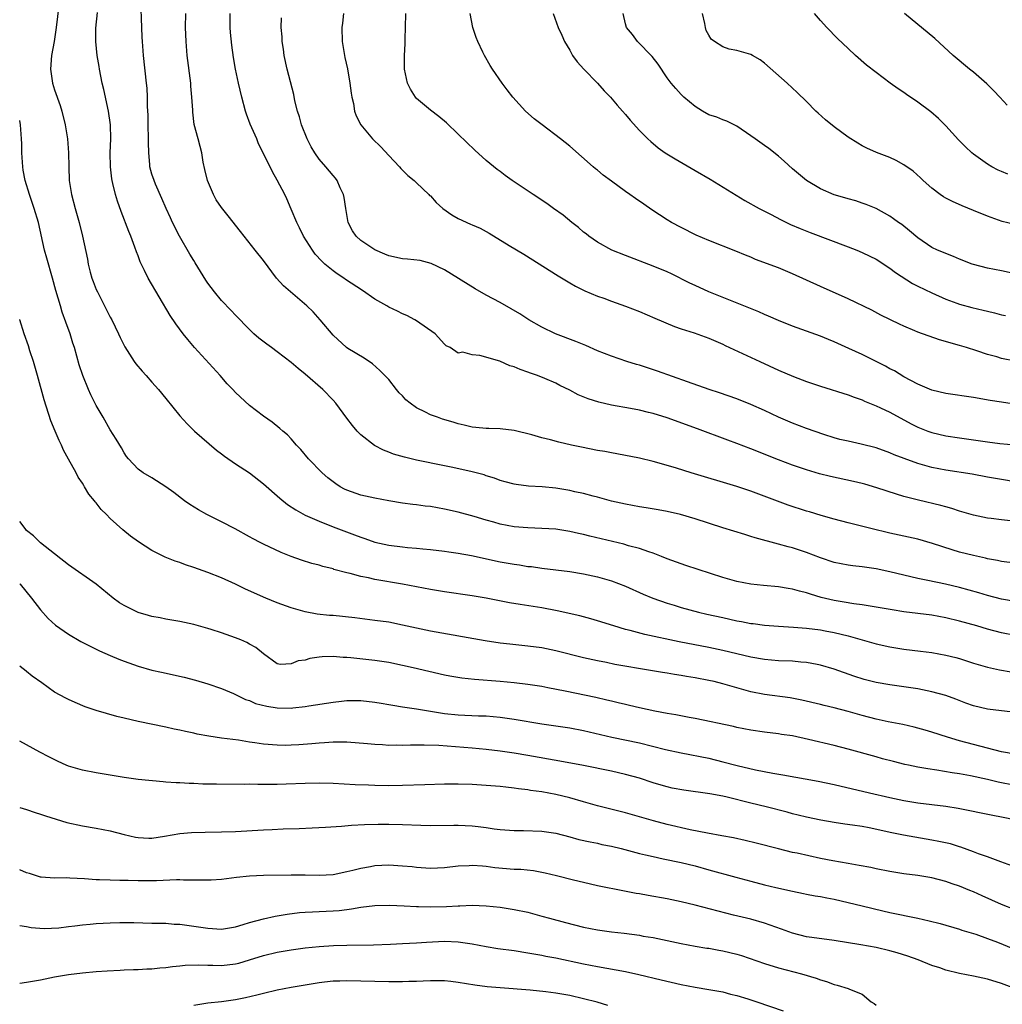
# Model space of a CAD drawing. Units: inches. Extents: x 2562000 to 2565000, y 1551000 to 1554000.
# Drawn here: x 2562000 to 2562141, y 1552997 to 1553138 of the extents above; entities that cross this region are included whole.
import ezdxf

# ---------------------------------------------------------------- set-up
doc = ezdxf.new("R2010")
doc.units = ezdxf.units.IN
doc.header["$MEASUREMENT"] = 0
doc.layers.add('LD25621551_2ft', color=253, linetype='Continuous')

msp = doc.modelspace()

# ---------------------------------------------------------------- linework, layer by layer
at = {"layer": 'LD25621551_2ft'}
for points, elevation in [([(2562005.82, 1553141.82), (2562005.22, 1553137), (2562004.93, 1553135), (2562004.59, 1553133), (2562004.42, 1553131), (2562004.69, 1553129), (2562005, 1553128.07), (2562005.82, 1553125.82), (2562006.07, 1553125), (2562006.54, 1553123), (2562006.86, 1553121), (2562007.03, 1553119), (2562007.05, 1553117), (2562007.12, 1553115), (2562007.44, 1553113), (2562007.97, 1553111), (2562008.53, 1553109), (2562009.03, 1553107), (2562009.73, 1553103.73), (2562009.84, 1553103), (2562010.14, 1553101.86), (2562010.37, 1553101), (2562010.53, 1553100.53), (2562011, 1553099.34), (2562011.16, 1553099), (2562012.2, 1553097), (2562013, 1553095.39), (2562013.21, 1553095), (2562014.18, 1553093), (2562014.44, 1553092.44), (2562015.11, 1553091.11), (2562016.46, 1553089), (2562016.68, 1553088.68), (2562017.6, 1553087.6), (2562018.16, 1553087), (2562019, 1553086.04), (2562019.94, 1553085), (2562021, 1553083.71), (2562023, 1553081.21), (2562024.03, 1553080.03), (2562025.1, 1553079), (2562028.27, 1553076.27), (2562029, 1553075.75), (2562029.41, 1553075.41), (2562031, 1553074.32), (2562033, 1553072.99), (2562035, 1553071.45), (2562037.37, 1553069.37), (2562038.48, 1553068.48), (2562039.68, 1553067.68), (2562041, 1553066.94), (2562043, 1553066.04), (2562045, 1553065.26), (2562048.11, 1553064.11), (2562049, 1553063.75), (2562049.56, 1553063.56), (2562051, 1553063.04), (2562053, 1553062.6), (2562055, 1553062.36), (2562055.71, 1553062.29), (2562057, 1553062.2), (2562057.89, 1553062.11), (2562059, 1553062.01), (2562061, 1553061.76), (2562061.65, 1553061.65), (2562063, 1553061.46), (2562064.89, 1553061.11), (2562069, 1553060.24), (2562071, 1553059.87), (2562071.77, 1553059.77), (2562073, 1553059.57), (2562073.53, 1553059.53), (2562075, 1553059.33), (2562077, 1553059.09), (2562079, 1553058.81), (2562081, 1553058.5), (2562083, 1553058.08), (2562085, 1553057.48), (2562087, 1553056.7), (2562089.56, 1553055.56), (2562090.92, 1553055), (2562093, 1553054.28), (2562093.98, 1553053.98), (2562095, 1553053.68), (2562097.48, 1553053), (2562098.71, 1553052.71), (2562101, 1553052.2), (2562102, 1553052), (2562103, 1553051.76), (2562103.66, 1553051.66), (2562105, 1553051.38), (2562105.35, 1553051.35), (2562107, 1553051.12), (2562109, 1553050.97), (2562111.15, 1553050.85), (2562113, 1553050.69), (2562115, 1553050.44), (2562115.69, 1553050.31), (2562117, 1553050.07), (2562119, 1553049.59), (2562123, 1553048.44), (2562125, 1553048.01), (2562127, 1553047.69), (2562129.39, 1553047.39), (2562131, 1553047.17), (2562133, 1553046.81), (2562134.46, 1553046.46), (2562135, 1553046.31), (2562137, 1553045.68), (2562139, 1553045.08), (2562140.71, 1553044.71), (2562142.43, 1553044.43)], 7588), ([(2562143, 1553054.52), (2562141, 1553054.87), (2562139, 1553055.39), (2562137.75, 1553055.75), (2562135, 1553056.52), (2562132.98, 1553057.02), (2562130.44, 1553057.56), (2562129, 1553057.84), (2562127, 1553058.28), (2562125, 1553058.76), (2562123, 1553059.2), (2562121, 1553059.51), (2562119.66, 1553059.66), (2562119, 1553059.75), (2562117, 1553060.14), (2562115, 1553060.8), (2562113, 1553061.55), (2562111, 1553062.21), (2562110.36, 1553062.36), (2562109, 1553062.76), (2562105.66, 1553063.66), (2562105, 1553063.88), (2562104.13, 1553064.13), (2562101, 1553065.11), (2562097, 1553066.39), (2562094.93, 1553067), (2562093, 1553067.45), (2562091.7, 1553067.7), (2562089.99, 1553067.99), (2562089, 1553068.14), (2562087, 1553068.5), (2562085, 1553068.95), (2562083, 1553069.5), (2562082.35, 1553069.65), (2562081, 1553070.02), (2562079.72, 1553070.28), (2562079, 1553070.45), (2562077, 1553070.79), (2562075.02, 1553070.98), (2562073.1, 1553071.1), (2562071.32, 1553071.32), (2562071, 1553071.38), (2562069.73, 1553071.73), (2562069, 1553071.92), (2562068.22, 1553072.22), (2562067, 1553072.59), (2562066.7, 1553072.7), (2562065, 1553073.17), (2562062.23, 1553073.77), (2562061, 1553074.01), (2562057, 1553074.84), (2562055.26, 1553075.26), (2562053.71, 1553075.71), (2562053, 1553076), (2562052.26, 1553076.26), (2562050.96, 1553076.96), (2562049, 1553078.47), (2562048.49, 1553079), (2562047.79, 1553079.79), (2562047, 1553080.85), (2562045.41, 1553083), (2562045, 1553083.47), (2562043.54, 1553085), (2562041, 1553087.21), (2562039.99, 1553087.99), (2562039, 1553088.88), (2562037, 1553090.42), (2562036.17, 1553091), (2562035.49, 1553091.49), (2562034.37, 1553092.37), (2562033.65, 1553093), (2562033, 1553093.6), (2562031, 1553095.66), (2562030.36, 1553096.36), (2562029, 1553097.77), (2562027.98, 1553099), (2562027, 1553100.29), (2562026.72, 1553100.72), (2562025.21, 1553103.21), (2562025, 1553103.51), (2562024.44, 1553104.44), (2562022.95, 1553107), (2562021.96, 1553109), (2562021.67, 1553109.67), (2562021.02, 1553111), (2562020.42, 1553112.42), (2562019.51, 1553114.49), (2562019.31, 1553115), (2562019, 1553115.93), (2562018.7, 1553117), (2562018.69, 1553117.31), (2562018.53, 1553119), (2562018.49, 1553120.49), (2562018.51, 1553121), (2562018.45, 1553123), (2562018.43, 1553124.43), (2562018.35, 1553125.65), (2562018.35, 1553127), (2562018.29, 1553128.29), (2562018.23, 1553129), (2562017.78, 1553133), (2562017.68, 1553134.32), (2562017.63, 1553135), (2562017.61, 1553135.61), (2562017.54, 1553137), (2562017.41, 1553141)], 7592), ([(2562143, 1553049.63), (2562141, 1553050.03), (2562139, 1553050.55), (2562137.46, 1553051), (2562135, 1553051.69), (2562133, 1553052.19), (2562131, 1553052.54), (2562127, 1553053.04), (2562125.3, 1553053.3), (2562123, 1553053.72), (2562122.16, 1553053.84), (2562121, 1553054.04), (2562119.83, 1553054.17), (2562118.43, 1553054.43), (2562117, 1553054.64), (2562115.11, 1553055.11), (2562113.58, 1553055.58), (2562113, 1553055.78), (2562112.01, 1553056.01), (2562111, 1553056.3), (2562110.38, 1553056.38), (2562109, 1553056.61), (2562106.82, 1553056.82), (2562105, 1553057.03), (2562103, 1553057.41), (2562101, 1553057.97), (2562095.69, 1553059.69), (2562095, 1553059.92), (2562093, 1553060.66), (2562092.17, 1553061), (2562091, 1553061.45), (2562090.36, 1553061.64), (2562089, 1553062.12), (2562087.46, 1553062.54), (2562086.76, 1553062.76), (2562085.15, 1553063.15), (2562081.9, 1553063.9), (2562081, 1553064.13), (2562080.28, 1553064.29), (2562079, 1553064.6), (2562077, 1553064.91), (2562075, 1553065.03), (2562073, 1553065.09), (2562071, 1553065.26), (2562069, 1553065.65), (2562068.08, 1553065.92), (2562067, 1553066.21), (2562065.28, 1553066.72), (2562063, 1553067.35), (2562061, 1553067.81), (2562059, 1553068.15), (2562058.23, 1553068.24), (2562057, 1553068.41), (2562056.46, 1553068.46), (2562055, 1553068.66), (2562053, 1553068.97), (2562051, 1553069.35), (2562049.68, 1553069.68), (2562049, 1553069.81), (2562047, 1553070.5), (2562046.66, 1553070.66), (2562046.05, 1553071), (2562045.42, 1553071.42), (2562045, 1553071.73), (2562044.28, 1553072.28), (2562043.43, 1553073), (2562041.49, 1553075), (2562040.38, 1553076.37), (2562039.77, 1553077), (2562039, 1553077.89), (2562038.47, 1553078.47), (2562037.79, 1553079), (2562037.38, 1553079.38), (2562036.27, 1553080.27), (2562035, 1553081.13), (2562033, 1553082.7), (2562031, 1553084.57), (2562030.6, 1553085), (2562029.82, 1553085.82), (2562028.78, 1553087), (2562025.13, 1553091), (2562024.15, 1553092.15), (2562023.48, 1553093), (2562022.42, 1553094.42), (2562021.63, 1553095.63), (2562018.44, 1553101), (2562017.93, 1553102.07), (2562017.31, 1553103.31), (2562017, 1553104.19), (2562016.77, 1553104.77), (2562016.56, 1553105.44), (2562015.97, 1553107), (2562015.67, 1553107.67), (2562014.55, 1553110.55), (2562014.04, 1553112.04), (2562013.75, 1553113), (2562013.4, 1553114.6), (2562013.28, 1553115), (2562013.24, 1553115.24), (2562013.04, 1553117), (2562012.99, 1553119), (2562013.07, 1553121), (2562013.04, 1553123.04), (2562012.77, 1553125), (2562012.08, 1553128.08), (2562011.85, 1553129), (2562011.46, 1553131), (2562011.4, 1553131.4), (2562011.15, 1553133), (2562010.95, 1553135), (2562010.93, 1553136.93), (2562011.17, 1553139.17)], 7590), ([(2562143, 1553060.04), (2562141, 1553060.29), (2562140.42, 1553060.42), (2562139, 1553060.67), (2562138.74, 1553060.74), (2562137, 1553061.11), (2562135, 1553061.61), (2562133.92, 1553061.92), (2562131.13, 1553062.87), (2562129, 1553063.47), (2562125, 1553064.35), (2562122.25, 1553065), (2562119, 1553065.81), (2562117, 1553066.35), (2562115.1, 1553066.9), (2562113.42, 1553067.42), (2562113, 1553067.52), (2562110.38, 1553068.38), (2562105, 1553070.37), (2562103, 1553071.03), (2562096.43, 1553073), (2562094.33, 1553073.67), (2562091.49, 1553074.51), (2562091, 1553074.64), (2562089, 1553075.13), (2562085.75, 1553075.75), (2562085, 1553075.87), (2562084.06, 1553076.06), (2562083, 1553076.24), (2562080.69, 1553076.69), (2562079.27, 1553077), (2562077.43, 1553077.43), (2562076.24, 1553077.76), (2562075, 1553078.06), (2562073.54, 1553078.46), (2562071, 1553079.07), (2562069, 1553079.33), (2562067.38, 1553079.38), (2562067, 1553079.37), (2562065.52, 1553079.52), (2562065, 1553079.56), (2562063.86, 1553079.86), (2562063, 1553080.04), (2562062.28, 1553080.28), (2562060.74, 1553080.74), (2562060.01, 1553081), (2562059, 1553081.33), (2562058.27, 1553081.73), (2562057, 1553082.33), (2562056.09, 1553083), (2562055.48, 1553083.48), (2562055, 1553084.06), (2562054.51, 1553084.51), (2562054.1, 1553085), (2562053, 1553086.42), (2562051.73, 1553087.73), (2562050.68, 1553088.68), (2562049.48, 1553089.48), (2562047.11, 1553090.89), (2562046.95, 1553091), (2562045, 1553092.78), (2562043.16, 1553095), (2562042.13, 1553096.13), (2562041.24, 1553097), (2562038.88, 1553099), (2562037.9, 1553099.9), (2562036.9, 1553101), (2562035, 1553103.51), (2562033.81, 1553105), (2562031.7, 1553107.7), (2562029.92, 1553109.92), (2562029, 1553111.14), (2562028.24, 1553112.24), (2562027.84, 1553113), (2562026.95, 1553115), (2562026.6, 1553116.6), (2562026.34, 1553117.66), (2562026.14, 1553119), (2562025.93, 1553119.93), (2562025.62, 1553121), (2562025.08, 1553123.08), (2562024.86, 1553124.86), (2562024.86, 1553125.14), (2562024.73, 1553127), (2562024.58, 1553128.58), (2562024.56, 1553129), (2562024.07, 1553133), (2562023.89, 1553135), (2562023.82, 1553137), (2562023.85, 1553139)], 7594), ([(2562144.1, 1553065.9), (2562141, 1553066.25), (2562139.55, 1553066.45), (2562139, 1553066.51), (2562137, 1553066.91), (2562135, 1553067.48), (2562133.87, 1553067.87), (2562133, 1553068.1), (2562132.31, 1553068.31), (2562129.09, 1553069.09), (2562127, 1553069.61), (2562125.92, 1553069.92), (2562123.12, 1553070.87), (2562121.38, 1553071.38), (2562121, 1553071.49), (2562119.78, 1553071.78), (2562116.46, 1553072.46), (2562114.87, 1553072.87), (2562113, 1553073.43), (2562111, 1553074.12), (2562109, 1553074.87), (2562105, 1553076.48), (2562103, 1553077.23), (2562101.7, 1553077.7), (2562097.34, 1553079.34), (2562093, 1553080.9), (2562091, 1553081.53), (2562090.3, 1553081.7), (2562089, 1553082.01), (2562087.74, 1553082.26), (2562085, 1553082.75), (2562083.17, 1553083.17), (2562081.64, 1553083.64), (2562080.23, 1553084.23), (2562079, 1553084.9), (2562077.58, 1553085.58), (2562077, 1553085.89), (2562075.43, 1553086.57), (2562074.37, 1553087), (2562073.35, 1553087.35), (2562073, 1553087.49), (2562071.86, 1553087.86), (2562071, 1553088.25), (2562070.41, 1553088.41), (2562068.95, 1553089.05), (2562066.11, 1553089.89), (2562065, 1553089.98), (2562063.65, 1553090.35), (2562063, 1553090.22), (2562061.84, 1553091), (2562061.26, 1553091.26), (2562061, 1553091.5), (2562059.67, 1553093), (2562057, 1553094.84), (2562056.73, 1553095), (2562055.61, 1553095.61), (2562055, 1553095.86), (2562054.26, 1553096.26), (2562053, 1553096.83), (2562052.72, 1553097), (2562051, 1553097.96), (2562049.23, 1553099.23), (2562046.81, 1553100.81), (2562046.54, 1553101), (2562045.59, 1553101.59), (2562045, 1553102.02), (2562043.84, 1553103), (2562043.41, 1553103.41), (2562042.45, 1553104.45), (2562042.04, 1553105), (2562040.77, 1553107), (2562040.21, 1553108.21), (2562039.79, 1553109), (2562039, 1553110.91), (2562038.37, 1553112.37), (2562038.07, 1553113), (2562037, 1553115.09), (2562036.29, 1553116.29), (2562034.97, 1553119), (2562034.31, 1553120.31), (2562034.04, 1553121), (2562033.12, 1553123.12), (2562032.57, 1553124.57), (2562032.44, 1553125), (2562031.89, 1553127), (2562031.42, 1553129), (2562031.01, 1553131.01), (2562030.71, 1553132.71), (2562030.46, 1553134.46), (2562030.28, 1553136.28), (2562030.23, 1553137), (2562030.21, 1553139)], 7596), ([(2562046.49, 1553139), (2562046.36, 1553137.64), (2562046.29, 1553137), (2562046.31, 1553135), (2562046.42, 1553134.42), (2562046.64, 1553133), (2562046.72, 1553132.72), (2562047.06, 1553131.06), (2562047.42, 1553129), (2562047.59, 1553127.59), (2562047.7, 1553127), (2562047.93, 1553126.07), (2562048.1, 1553125), (2562048.33, 1553124.33), (2562048.99, 1553123), (2562050.69, 1553121), (2562051.86, 1553119.86), (2562053, 1553118.62), (2562054.56, 1553117), (2562054.75, 1553116.75), (2562055, 1553116.51), (2562055.75, 1553115.75), (2562056.65, 1553115), (2562057, 1553114.69), (2562058.77, 1553113), (2562058.88, 1553112.88), (2562059, 1553112.8), (2562059.84, 1553111.84), (2562060.78, 1553111), (2562062.08, 1553110.08), (2562063, 1553109.58), (2562064.77, 1553108.77), (2562065, 1553108.65), (2562066.16, 1553108.16), (2562067, 1553107.67), (2562067.45, 1553107.45), (2562070.32, 1553105.68), (2562072.42, 1553104.42), (2562077.33, 1553101.33), (2562079, 1553100.33), (2562079.85, 1553099.85), (2562081.18, 1553099.18), (2562083, 1553098.42), (2562083.91, 1553098.09), (2562085, 1553097.67), (2562087, 1553096.97), (2562089, 1553096.19), (2562091.23, 1553095.23), (2562094.06, 1553094.06), (2562095, 1553093.72), (2562096.89, 1553093.11), (2562099, 1553092.36), (2562101, 1553091.49), (2562101.33, 1553091.33), (2562103.82, 1553090.18), (2562106.33, 1553089), (2562109, 1553087.78), (2562111.13, 1553086.87), (2562113, 1553086.15), (2562115, 1553085.45), (2562119, 1553084.21), (2562119.87, 1553083.87), (2562121, 1553083.48), (2562121.32, 1553083.32), (2562123, 1553082.65), (2562123.63, 1553082.37), (2562125, 1553081.73), (2562128.06, 1553080.06), (2562129, 1553079.58), (2562130.43, 1553079), (2562131, 1553078.79), (2562133, 1553078.33), (2562135, 1553078.02), (2562139, 1553077.45), (2562140.76, 1553077.24), (2562143, 1553077.02)], 7600), ([(2562143.17, 1553082.83), (2562141, 1553083.15), (2562139.41, 1553083.41), (2562137, 1553083.84), (2562133, 1553084.39), (2562131, 1553084.88), (2562129, 1553085.74), (2562127, 1553086.81), (2562125.65, 1553087.65), (2562125, 1553087.97), (2562124.34, 1553088.34), (2562123, 1553089.02), (2562121, 1553090), (2562119.1, 1553090.9), (2562117, 1553091.85), (2562116.17, 1553092.17), (2562115, 1553092.66), (2562111, 1553094.11), (2562109, 1553094.89), (2562107.54, 1553095.54), (2562107, 1553095.76), (2562106.16, 1553096.16), (2562099, 1553099.02), (2562097, 1553099.92), (2562096.27, 1553100.27), (2562093.6, 1553101.6), (2562093, 1553101.88), (2562091, 1553102.72), (2562087, 1553104.22), (2562085.04, 1553105), (2562083, 1553106.16), (2562081.75, 1553107), (2562081.35, 1553107.35), (2562081, 1553107.61), (2562080.27, 1553108.26), (2562079.3, 1553109), (2562078.06, 1553110.06), (2562076.68, 1553111), (2562075.7, 1553111.7), (2562073.73, 1553113), (2562070.75, 1553115), (2562069.73, 1553115.73), (2562069, 1553116.3), (2562068.58, 1553116.58), (2562067, 1553117.88), (2562065.36, 1553119.36), (2562063, 1553121.68), (2562061.29, 1553123.29), (2562060.21, 1553124.21), (2562059, 1553125.13), (2562057, 1553126.83), (2562056.85, 1553127), (2562056.13, 1553128.13), (2562055.7, 1553129), (2562055.28, 1553131), (2562055.28, 1553131.28), (2562055.27, 1553133), (2562055.36, 1553134.64), (2562055.37, 1553135.37), (2562055.42, 1553137), (2562055.44, 1553139)], 7602), ([(2562143, 1553089.06), (2562141, 1553089.45), (2562140.34, 1553089.66), (2562139, 1553090.01), (2562137.47, 1553090.53), (2562136, 1553091), (2562135, 1553091.31), (2562132.13, 1553092.13), (2562130.63, 1553092.63), (2562129.67, 1553093), (2562129, 1553093.24), (2562128.57, 1553093.43), (2562127, 1553094.07), (2562126.36, 1553094.36), (2562123.69, 1553095.69), (2562122.37, 1553096.37), (2562119, 1553098), (2562115, 1553099.8), (2562111, 1553101.62), (2562109, 1553102.45), (2562105.68, 1553103.68), (2562105, 1553103.98), (2562104.27, 1553104.27), (2562102.86, 1553104.86), (2562099, 1553106.39), (2562097.18, 1553107.18), (2562095, 1553108.26), (2562093.63, 1553109), (2562093, 1553109.39), (2562090.81, 1553110.81), (2562089.63, 1553111.63), (2562088.43, 1553112.43), (2562087.65, 1553113), (2562087, 1553113.44), (2562085, 1553114.91), (2562083.81, 1553115.81), (2562083, 1553116.49), (2562082.71, 1553116.71), (2562082.35, 1553117), (2562079, 1553119.94), (2562077.69, 1553121), (2562075.02, 1553123), (2562073.89, 1553123.89), (2562072.67, 1553125), (2562070.83, 1553127), (2562070.03, 1553128.03), (2562069.32, 1553129), (2562067.93, 1553131), (2562067.56, 1553131.56), (2562066.74, 1553133), (2562066.53, 1553133.47), (2562065.8, 1553135), (2562065.57, 1553135.57), (2562065.1, 1553137), (2562064.69, 1553139)], 7604), ([(2562076.62, 1553139), (2562077.35, 1553137), (2562077.89, 1553135.89), (2562078.26, 1553135), (2562079, 1553133.75), (2562079.41, 1553133), (2562080.06, 1553132.06), (2562081.05, 1553131), (2562083, 1553129), (2562083.93, 1553127.93), (2562084.85, 1553127), (2562085.83, 1553125.83), (2562086.58, 1553125), (2562087, 1553124.51), (2562087.67, 1553123.67), (2562089, 1553122.23), (2562090.22, 1553121), (2562090.63, 1553120.63), (2562091.72, 1553119.72), (2562092.71, 1553119), (2562094.13, 1553118.13), (2562097, 1553116.48), (2562099.19, 1553115.19), (2562102.89, 1553112.89), (2562104.16, 1553112.16), (2562106.19, 1553111), (2562107.84, 1553110.16), (2562109.36, 1553109.36), (2562110.71, 1553108.71), (2562112.1, 1553108.1), (2562113.54, 1553107.54), (2562119, 1553105.49), (2562120.23, 1553105), (2562121, 1553104.67), (2562122.13, 1553104.13), (2562123, 1553103.7), (2562125, 1553102.41), (2562125.78, 1553101.78), (2562128.24, 1553100.24), (2562129, 1553099.85), (2562131, 1553098.89), (2562133, 1553097.97), (2562134.61, 1553097.39), (2562135, 1553097.23), (2562136.75, 1553096.75), (2562138.39, 1553096.39), (2562139, 1553096.23), (2562140.02, 1553096.02), (2562141, 1553095.74), (2562141.61, 1553095.61)], 7606), ([(2562143, 1553101.62), (2562141, 1553102.02), (2562139, 1553102.4), (2562137, 1553102.93), (2562136.8, 1553103), (2562135, 1553103.72), (2562134.12, 1553104.12), (2562133, 1553104.53), (2562132.68, 1553104.68), (2562131.84, 1553105), (2562131, 1553105.4), (2562129, 1553106.8), (2562127.81, 1553107.81), (2562126.69, 1553108.69), (2562126.24, 1553109), (2562125.52, 1553109.52), (2562125, 1553109.88), (2562123, 1553110.99), (2562121.58, 1553111.58), (2562121, 1553111.78), (2562120.08, 1553112.08), (2562119, 1553112.37), (2562118.52, 1553112.52), (2562117, 1553112.96), (2562115, 1553113.81), (2562113.01, 1553115.01), (2562111, 1553116.72), (2562109.82, 1553117.82), (2562109, 1553118.52), (2562107.6, 1553119.6), (2562107, 1553120.05), (2562105.62, 1553121), (2562105, 1553121.46), (2562103, 1553122.81), (2562101.56, 1553123.56), (2562101, 1553123.75), (2562100.13, 1553124.13), (2562099, 1553124.48), (2562098.05, 1553125), (2562097, 1553125.65), (2562095.41, 1553127), (2562095, 1553127.4), (2562094.22, 1553128.22), (2562093.56, 1553129), (2562093, 1553129.77), (2562091.72, 1553131.72), (2562090.86, 1553132.86), (2562088.74, 1553135), (2562088.02, 1553136.02), (2562087.15, 1553137), (2562087, 1553137.55), (2562086.69, 1553139)], 7608), ([(2562142.73, 1553108.73), (2562141.12, 1553109.12), (2562139, 1553109.88), (2562137, 1553110.73), (2562135.38, 1553111.38), (2562133.99, 1553111.99), (2562133, 1553112.49), (2562132.68, 1553112.68), (2562132.19, 1553113), (2562131, 1553113.91), (2562129.78, 1553115), (2562129.39, 1553115.39), (2562128.34, 1553116.34), (2562127, 1553117.28), (2562125.9, 1553117.9), (2562125, 1553118.32), (2562123.05, 1553119.05), (2562121.67, 1553119.67), (2562121, 1553120.01), (2562120.38, 1553120.38), (2562119, 1553121.26), (2562117, 1553122.73), (2562115.75, 1553123.75), (2562114.69, 1553124.69), (2562114.35, 1553125), (2562113, 1553126.38), (2562111.68, 1553127.69), (2562110.25, 1553129), (2562107, 1553131.87), (2562106.34, 1553132.34), (2562105.25, 1553133), (2562105, 1553133.14), (2562103, 1553133.69), (2562101.91, 1553133.91), (2562101, 1553134.21), (2562099.78, 1553135), (2562099.34, 1553135.34), (2562099, 1553135.92), (2562098.6, 1553136.6), (2562098.51, 1553137), (2562098.43, 1553137.57), (2562098.05, 1553139)], 7610), ([(2562141.94, 1553115.94), (2562141, 1553116.31), (2562140.53, 1553116.53), (2562139.65, 1553117), (2562139, 1553117.38), (2562137, 1553118.82), (2562136.78, 1553119), (2562135.85, 1553119.85), (2562134.86, 1553120.86), (2562133, 1553122.89), (2562131.95, 1553123.95), (2562130.87, 1553124.87), (2562129, 1553126.29), (2562127.38, 1553127.38), (2562127, 1553127.65), (2562126.18, 1553128.18), (2562125.04, 1553129), (2562123, 1553130.53), (2562121.62, 1553131.62), (2562120.04, 1553133), (2562119, 1553133.97), (2562117.45, 1553135.45), (2562115.94, 1553137), (2562115, 1553138.03), (2562114.14, 1553139)], 7612), ([(2562141.85, 1553125.85), (2562140.79, 1553127), (2562139.92, 1553127.92), (2562138.92, 1553128.92), (2562137, 1553130.57), (2562136.44, 1553131), (2562134.06, 1553133), (2562131.42, 1553135.42), (2562130.34, 1553136.34), (2562129, 1553137.42), (2562127.1, 1553139)], 7614), ([(2562143, 1553071.71), (2562141, 1553072.03), (2562139, 1553072.39), (2562136.82, 1553072.82), (2562133, 1553073.37), (2562131, 1553073.77), (2562129, 1553074.34), (2562127.05, 1553075.05), (2562125.62, 1553075.62), (2562125, 1553075.9), (2562123, 1553076.6), (2562120.85, 1553077.15), (2562119, 1553077.54), (2562117.82, 1553077.82), (2562117, 1553078.03), (2562115.49, 1553078.51), (2562113, 1553079.37), (2562111, 1553080.13), (2562109, 1553081), (2562107, 1553081.97), (2562105, 1553082.85), (2562103, 1553083.63), (2562100.51, 1553084.51), (2562099.04, 1553085), (2562095.92, 1553086.08), (2562091.62, 1553087.62), (2562089, 1553088.46), (2562088.57, 1553088.57), (2562087.21, 1553089), (2562085, 1553089.76), (2562083, 1553090.55), (2562081.3, 1553091.3), (2562079.89, 1553091.89), (2562076.97, 1553093), (2562075, 1553093.94), (2562073.15, 1553095), (2562071.84, 1553095.84), (2562070.6, 1553096.6), (2562069, 1553097.49), (2562067, 1553098.56), (2562065.43, 1553099.43), (2562061, 1553102.16), (2562059.1, 1553103.1), (2562057.52, 1553103.52), (2562055.72, 1553103.72), (2562055, 1553103.76), (2562053, 1553104.21), (2562052.45, 1553104.45), (2562051, 1553105.06), (2562049, 1553106.39), (2562048.33, 1553107), (2562047.78, 1553107.78), (2562047.2, 1553109), (2562046.84, 1553111), (2562046.6, 1553112.6), (2562046.5, 1553113), (2562046.03, 1553113.97), (2562045.6, 1553115), (2562045.36, 1553115.36), (2562045, 1553115.75), (2562043.96, 1553117), (2562043, 1553118.11), (2562042.41, 1553119), (2562041.88, 1553119.88), (2562041.28, 1553121), (2562040.46, 1553123), (2562040.18, 1553124.18), (2562039.9, 1553125), (2562039.54, 1553126.46), (2562039.38, 1553127.38), (2562038.4, 1553131), (2562037.98, 1553133), (2562037.9, 1553133.9), (2562037.71, 1553135), (2562037.69, 1553135.69), (2562037.55, 1553137), (2562037.58, 1553138.42)], 7598), ([(2562142.63, 1553038.63), (2562139, 1553039.05), (2562137, 1553039.52), (2562135.9, 1553039.9), (2562134.46, 1553040.46), (2562133, 1553040.99), (2562131, 1553041.54), (2562130.34, 1553041.66), (2562129, 1553041.95), (2562127, 1553042.26), (2562125, 1553042.53), (2562123, 1553042.89), (2562121.31, 1553043.31), (2562119.79, 1553043.79), (2562117, 1553044.78), (2562115, 1553045.39), (2562114.55, 1553045.45), (2562113, 1553045.75), (2562112.2, 1553045.8), (2562111, 1553045.92), (2562109, 1553046.01), (2562107, 1553046.19), (2562105, 1553046.52), (2562101, 1553047.48), (2562099, 1553047.91), (2562094.74, 1553048.74), (2562089.77, 1553049.77), (2562087.66, 1553050.34), (2562087, 1553050.49), (2562085.33, 1553051), (2562083, 1553051.75), (2562082.03, 1553052.03), (2562080.44, 1553052.44), (2562077.18, 1553053.18), (2562075, 1553053.6), (2562071.89, 1553054.11), (2562070.35, 1553054.35), (2562067.01, 1553054.99), (2562065, 1553055.35), (2562061, 1553055.92), (2562059, 1553056.23), (2562055, 1553057), (2562051, 1553057.69), (2562050.09, 1553057.91), (2562049, 1553058.11), (2562047.46, 1553058.54), (2562047, 1553058.63), (2562045.14, 1553059.14), (2562045, 1553059.19), (2562043.55, 1553059.55), (2562043, 1553059.72), (2562041.98, 1553059.98), (2562040.47, 1553060.47), (2562039, 1553061), (2562037.56, 1553061.56), (2562035, 1553062.77), (2562034.55, 1553063), (2562033.53, 1553063.53), (2562033, 1553063.83), (2562030.95, 1553064.95), (2562029, 1553065.96), (2562026.88, 1553067), (2562025.67, 1553067.67), (2562024.45, 1553068.45), (2562023.69, 1553069), (2562022.16, 1553070.16), (2562021, 1553071), (2562019, 1553072.27), (2562017.73, 1553073), (2562017, 1553073.54), (2562015.65, 1553075), (2562015.36, 1553075.36), (2562015, 1553075.89), (2562014.61, 1553076.61), (2562013.86, 1553077.86), (2562013, 1553079.21), (2562011.99, 1553081), (2562011, 1553082.7), (2562010.24, 1553084.24), (2562009.9, 1553085), (2562009.07, 1553087), (2562008.55, 1553088.55), (2562008.21, 1553089.79), (2562007.85, 1553091), (2562007.65, 1553091.65), (2562007.24, 1553093), (2562006.64, 1553094.64), (2562006.12, 1553096.12), (2562005.84, 1553097), (2562005.21, 1553099.21), (2562004.72, 1553101), (2562003.88, 1553103.88), (2562003.58, 1553105), (2562002.69, 1553109), (2562002.07, 1553111), (2562001.39, 1553113), (2562000.8, 1553115), (2562000.51, 1553116.51), (2562000.43, 1553117), (2562000.3, 1553119), (2562000.29, 1553120.29), (2562000.27, 1553121), (2562000.13, 1553123), (2562000, 1553123.64)], 7586), ([(2562143, 1553032.58), (2562141, 1553032.93), (2562135, 1553034.51), (2562133.26, 1553035), (2562131, 1553035.74), (2562130.04, 1553036.04), (2562128.48, 1553036.48), (2562126.86, 1553036.86), (2562124.76, 1553037.24), (2562123, 1553037.59), (2562121, 1553038.12), (2562119, 1553038.71), (2562117, 1553039.25), (2562115.57, 1553039.57), (2562115, 1553039.73), (2562112.36, 1553040.36), (2562110.67, 1553040.67), (2562107, 1553041.17), (2562105, 1553041.56), (2562103, 1553042.09), (2562101, 1553042.67), (2562099.76, 1553043), (2562099, 1553043.18), (2562097, 1553043.55), (2562095.75, 1553043.75), (2562095, 1553043.89), (2562094.03, 1553044.03), (2562093, 1553044.22), (2562092.31, 1553044.31), (2562090.6, 1553044.6), (2562085.48, 1553045.48), (2562084.26, 1553045.74), (2562083, 1553045.98), (2562081, 1553046.44), (2562077, 1553047.45), (2562075, 1553047.85), (2562073, 1553048.12), (2562070.39, 1553048.39), (2562069, 1553048.55), (2562066.86, 1553048.86), (2562059, 1553050.26), (2562057, 1553050.67), (2562055, 1553051.14), (2562053, 1553051.54), (2562051, 1553051.81), (2562048.15, 1553052.15), (2562045, 1553052.49), (2562044.52, 1553052.52), (2562042.72, 1553052.72), (2562041, 1553053.02), (2562039, 1553053.61), (2562037, 1553054.35), (2562035.35, 1553055), (2562033.71, 1553055.71), (2562032.34, 1553056.34), (2562031, 1553057.01), (2562029, 1553057.9), (2562027, 1553058.69), (2562025, 1553059.42), (2562023.81, 1553059.81), (2562023, 1553060.11), (2562022.32, 1553060.32), (2562020.91, 1553060.91), (2562019, 1553061.86), (2562017.07, 1553063.07), (2562015.92, 1553063.92), (2562014.81, 1553064.81), (2562013, 1553066.45), (2562012.47, 1553067), (2562011.72, 1553067.72), (2562011, 1553068.7), (2562010.85, 1553068.85), (2562010.75, 1553069), (2562009.94, 1553069.94), (2562009.33, 1553071), (2562009.19, 1553071.19), (2562009, 1553071.54), (2562008.38, 1553072.38), (2562008.09, 1553073), (2562007.01, 1553074.99), (2562006.28, 1553076.28), (2562005.98, 1553077), (2562005.66, 1553077.66), (2562005.09, 1553079), (2562004.48, 1553080.48), (2562003.51, 1553083.51), (2562002.58, 1553087), (2562001.98, 1553089), (2562001.46, 1553090.54), (2562001.24, 1553091.24), (2562000.64, 1553093), (2562000.01, 1553095), (2562000, 1553095.04)], 7584), ([(2562143, 1553028.08), (2562140.56, 1553028.56), (2562139, 1553028.93), (2562136.55, 1553029.45), (2562135, 1553029.73), (2562133.91, 1553029.91), (2562131.71, 1553030.29), (2562130.46, 1553030.46), (2562129, 1553030.72), (2562127.64, 1553031), (2562127.11, 1553031.11), (2562125.52, 1553031.52), (2562123.93, 1553031.93), (2562123, 1553032.19), (2562119, 1553033.32), (2562117, 1553033.84), (2562113.29, 1553034.71), (2562111, 1553035.19), (2562109.42, 1553035.42), (2562109, 1553035.5), (2562107, 1553035.72), (2562105, 1553036.01), (2562103, 1553036.43), (2562102.54, 1553036.54), (2562097, 1553037.71), (2562096.14, 1553037.86), (2562094.23, 1553038.23), (2562093, 1553038.43), (2562091.23, 1553038.77), (2562089, 1553039.24), (2562087.58, 1553039.58), (2562087, 1553039.7), (2562085.96, 1553039.96), (2562085, 1553040.18), (2562084.35, 1553040.35), (2562082.73, 1553040.73), (2562078.35, 1553041.65), (2562075.87, 1553042.13), (2562075, 1553042.28), (2562073, 1553042.6), (2562071, 1553042.84), (2562069, 1553043.02), (2562065.3, 1553043.3), (2562063.5, 1553043.5), (2562061.78, 1553043.78), (2562061, 1553043.94), (2562056.52, 1553045), (2562055, 1553045.34), (2562053, 1553045.75), (2562051, 1553046.06), (2562047.57, 1553046.43), (2562047, 1553046.47), (2562046.48, 1553046.48), (2562045, 1553046.61), (2562043.44, 1553046.56), (2562043, 1553046.52), (2562041.68, 1553046.32), (2562041, 1553046.11), (2562040.02, 1553045.98), (2562039, 1553045.55), (2562037.46, 1553045.46), (2562037, 1553045.55), (2562035, 1553046.98), (2562033.9, 1553047.9), (2562033, 1553048.38), (2562032.62, 1553048.62), (2562031.77, 1553049), (2562031, 1553049.31), (2562029, 1553050.02), (2562027.5, 1553050.5), (2562027, 1553050.65), (2562025, 1553051.19), (2562023, 1553051.63), (2562021.84, 1553051.84), (2562021, 1553051.98), (2562020.16, 1553052.16), (2562019, 1553052.34), (2562018.5, 1553052.5), (2562017, 1553052.92), (2562015, 1553053.93), (2562014.33, 1553054.33), (2562013.42, 1553055), (2562011, 1553056.99), (2562007, 1553059.79), (2562006.33, 1553060.33), (2562005.46, 1553061), (2562005.21, 1553061.21), (2562005, 1553061.36), (2562003, 1553062.96), (2562001.96, 1553063.96), (2562001, 1553064.74), (2562000.79, 1553065), (2562000.01, 1553066.02), (2562000, 1553066.03)], 7582), ([(2562000, 1553057.08), (2562000.07, 1553057), (2562001.71, 1553055), (2562003, 1553053.3), (2562004.07, 1553052.08), (2562005.13, 1553051.13), (2562007, 1553049.8), (2562008.78, 1553048.78), (2562010.1, 1553048.1), (2562011.45, 1553047.45), (2562013, 1553046.76), (2562014.24, 1553046.24), (2562015, 1553045.95), (2562017, 1553045.24), (2562019, 1553044.67), (2562020.35, 1553044.35), (2562023.64, 1553043.64), (2562025.23, 1553043.23), (2562027, 1553042.71), (2562029, 1553042.02), (2562030.7, 1553041.3), (2562032.44, 1553040.44), (2562033, 1553040.28), (2562033.88, 1553039.88), (2562035.48, 1553039.48), (2562037, 1553039.23), (2562039, 1553039.21), (2562039.25, 1553039.25), (2562041, 1553039.43), (2562041.54, 1553039.54), (2562045, 1553040.07), (2562046.21, 1553040.21), (2562047, 1553040.29), (2562049, 1553040.3), (2562051, 1553040.07), (2562051.9, 1553039.9), (2562053, 1553039.72), (2562053.6, 1553039.6), (2562055, 1553039.39), (2562055.32, 1553039.32), (2562057, 1553039.08), (2562061, 1553038.43), (2562063, 1553038.22), (2562065.9, 1553038.1), (2562067, 1553038.07), (2562068.02, 1553037.98), (2562069, 1553037.91), (2562071, 1553037.63), (2562075, 1553036.96), (2562079, 1553036.36), (2562081, 1553035.98), (2562085.03, 1553035.03), (2562089, 1553034.19), (2562092.75, 1553033.25), (2562095, 1553032.76), (2562099, 1553031.98), (2562101, 1553031.5), (2562103.05, 1553030.95), (2562105.67, 1553030.33), (2562108.17, 1553029.83), (2562109.61, 1553029.61), (2562114.68, 1553028.68), (2562117, 1553028.21), (2562122.08, 1553027), (2562125, 1553026.33), (2562127, 1553025.9), (2562129, 1553025.58), (2562133, 1553025.09), (2562134.8, 1553024.8), (2562139.79, 1553023.79), (2562141, 1553023.56), (2562143.12, 1553023.12)], 7580), ([(2562142.51, 1553016.51), (2562140.91, 1553017.09), (2562139, 1553017.84), (2562137.73, 1553018.27), (2562137, 1553018.56), (2562135.19, 1553019.19), (2562135, 1553019.24), (2562133.67, 1553019.67), (2562132.04, 1553020.04), (2562131, 1553020.23), (2562126.93, 1553020.93), (2562125.26, 1553021.26), (2562122.02, 1553021.98), (2562121, 1553022.17), (2562119.62, 1553022.38), (2562118.52, 1553022.52), (2562117, 1553022.75), (2562115.08, 1553023.08), (2562113, 1553023.52), (2562111.82, 1553023.82), (2562111, 1553024.01), (2562110.23, 1553024.23), (2562107.24, 1553025), (2562105, 1553025.54), (2562101.61, 1553026.39), (2562101, 1553026.52), (2562099.11, 1553026.89), (2562095.39, 1553027.39), (2562093.71, 1553027.71), (2562093, 1553027.86), (2562092.12, 1553028.11), (2562091, 1553028.45), (2562089, 1553029.11), (2562087, 1553029.67), (2562085, 1553030.12), (2562081, 1553030.94), (2562077.59, 1553031.59), (2562073, 1553032.41), (2562071, 1553032.74), (2562069, 1553033.02), (2562067, 1553033.25), (2562065, 1553033.43), (2562060.19, 1553033.81), (2562058.11, 1553033.89), (2562056.12, 1553033.88), (2562055, 1553033.84), (2562054.14, 1553033.86), (2562053, 1553033.84), (2562052.09, 1553033.91), (2562051, 1553033.95), (2562049.94, 1553034.06), (2562047, 1553034.3), (2562045, 1553034.3), (2562043.8, 1553034.2), (2562043, 1553034.16), (2562041.95, 1553034.05), (2562040.1, 1553033.9), (2562039, 1553033.85), (2562038.17, 1553033.83), (2562037, 1553033.85), (2562035, 1553034.02), (2562033.78, 1553034.22), (2562033, 1553034.32), (2562031.42, 1553034.58), (2562029, 1553034.89), (2562027.16, 1553035.16), (2562025.47, 1553035.47), (2562025, 1553035.58), (2562023.82, 1553035.82), (2562023, 1553036.02), (2562022.18, 1553036.18), (2562021, 1553036.45), (2562017, 1553037.27), (2562015, 1553037.74), (2562013.97, 1553037.97), (2562011, 1553038.84), (2562009.39, 1553039.39), (2562007.98, 1553039.98), (2562007, 1553040.42), (2562006.61, 1553040.61), (2562005, 1553041.51), (2562003.18, 1553042.82), (2562001.79, 1553043.79), (2562001, 1553044.48), (2562000.68, 1553044.68), (2562000.32, 1553045), (2562000, 1553045.22)], 7578), ([(2562143, 1553010.21), (2562141, 1553010.97), (2562138.22, 1553012.22), (2562137, 1553012.78), (2562136.48, 1553013), (2562135, 1553013.6), (2562133.94, 1553013.94), (2562133, 1553014.3), (2562131, 1553014.82), (2562129, 1553015.13), (2562127, 1553015.38), (2562125, 1553015.71), (2562123, 1553016.11), (2562122.27, 1553016.27), (2562120.59, 1553016.59), (2562119, 1553016.85), (2562116.77, 1553017.23), (2562115, 1553017.6), (2562111.66, 1553018.34), (2562111, 1553018.47), (2562109, 1553018.95), (2562105.8, 1553019.8), (2562104.19, 1553020.19), (2562102.54, 1553020.54), (2562100.85, 1553020.85), (2562098.79, 1553021.21), (2562096.3, 1553021.7), (2562093, 1553022.49), (2562091.04, 1553023), (2562089, 1553023.59), (2562087, 1553024.15), (2562084.71, 1553024.71), (2562083, 1553025.16), (2562081, 1553025.75), (2562079, 1553026.32), (2562077, 1553026.78), (2562075, 1553027.15), (2562073.38, 1553027.38), (2562073, 1553027.45), (2562071.62, 1553027.62), (2562071, 1553027.71), (2562069.82, 1553027.82), (2562069, 1553027.92), (2562067, 1553028.08), (2562065, 1553028.2), (2562063, 1553028.27), (2562061, 1553028.27), (2562058.19, 1553028.19), (2562055, 1553028.06), (2562053, 1553028.03), (2562051, 1553028.07), (2562050.1, 1553028.1), (2562048.18, 1553028.18), (2562045, 1553028.35), (2562043, 1553028.41), (2562041, 1553028.37), (2562038.25, 1553028.25), (2562037, 1553028.24), (2562036.22, 1553028.22), (2562035, 1553028.24), (2562034.22, 1553028.22), (2562033, 1553028.25), (2562032.24, 1553028.24), (2562028.26, 1553028.26), (2562026.29, 1553028.29), (2562025, 1553028.34), (2562024.34, 1553028.34), (2562023, 1553028.44), (2562022.45, 1553028.45), (2562021, 1553028.57), (2562020.6, 1553028.6), (2562017, 1553028.94), (2562015, 1553029.22), (2562011, 1553029.88), (2562009, 1553030.27), (2562007, 1553030.87), (2562006.68, 1553031), (2562005.52, 1553031.52), (2562004.18, 1553032.18), (2562002.87, 1553032.87), (2562000, 1553034.44)], 7576), ([(2562000, 1553024.92), (2562001, 1553024.62), (2562002.21, 1553024.21), (2562003, 1553023.97), (2562003.7, 1553023.7), (2562005.22, 1553023.22), (2562006.76, 1553022.76), (2562009, 1553022.28), (2562011, 1553021.96), (2562013, 1553021.58), (2562015, 1553021.02), (2562016.65, 1553020.65), (2562017, 1553020.58), (2562018.53, 1553020.53), (2562019, 1553020.53), (2562020.8, 1553020.8), (2562023, 1553021.17), (2562024.68, 1553021.32), (2562026.63, 1553021.37), (2562029, 1553021.4), (2562031, 1553021.47), (2562035, 1553021.7), (2562036.26, 1553021.74), (2562037.83, 1553021.83), (2562040.12, 1553021.88), (2562042.02, 1553021.98), (2562043.9, 1553022.1), (2562046.22, 1553022.22), (2562047.64, 1553022.36), (2562049.54, 1553022.46), (2562051.5, 1553022.5), (2562053, 1553022.5), (2562055, 1553022.46), (2562057.62, 1553022.38), (2562059, 1553022.35), (2562062.37, 1553022.37), (2562063, 1553022.38), (2562065, 1553022.29), (2562065.83, 1553022.17), (2562067, 1553022.04), (2562068.14, 1553021.86), (2562069, 1553021.76), (2562071, 1553021.63), (2562072.37, 1553021.63), (2562075, 1553021.53), (2562077, 1553021.22), (2562079, 1553020.7), (2562080.33, 1553020.33), (2562081.96, 1553019.96), (2562083, 1553019.77), (2562083.62, 1553019.62), (2562085, 1553019.34), (2562086.38, 1553019), (2562089, 1553018.31), (2562089.88, 1553018.12), (2562091, 1553017.85), (2562092.44, 1553017.56), (2562095.03, 1553017), (2562097, 1553016.51), (2562099, 1553015.97), (2562102.88, 1553014.88), (2562105, 1553014.31), (2562107, 1553013.79), (2562108.6, 1553013.4), (2562111, 1553012.87), (2562112.57, 1553012.57), (2562113, 1553012.47), (2562114.24, 1553012.24), (2562115, 1553012.12), (2562115.92, 1553011.92), (2562117, 1553011.74), (2562119, 1553011.27), (2562121, 1553010.76), (2562123.95, 1553010.05), (2562125, 1553009.81), (2562129.02, 1553009.02), (2562130.64, 1553008.64), (2562132.22, 1553008.22), (2562135, 1553007.41), (2562135.3, 1553007.3), (2562137.31, 1553006.69), (2562139, 1553006.11), (2562140.44, 1553005.56), (2562142.64, 1553004.64)], 7574), ([(2562142.91, 1552998.91), (2562141, 1552999.61), (2562139, 1553000.23), (2562137, 1553000.68), (2562135, 1553001.07), (2562133, 1553001.56), (2562132.15, 1553001.85), (2562131, 1553002.21), (2562129.07, 1553003), (2562127.56, 1553003.56), (2562126.03, 1553004.03), (2562125, 1553004.32), (2562123, 1553004.78), (2562120.8, 1553005.2), (2562117, 1553005.8), (2562113.78, 1553006.22), (2562113, 1553006.34), (2562111, 1553006.84), (2562109.42, 1553007.42), (2562107, 1553008.27), (2562105, 1553008.85), (2562102.54, 1553009.46), (2562097, 1553010.9), (2562095, 1553011.37), (2562093, 1553011.77), (2562090.25, 1553012.25), (2562089, 1553012.49), (2562088.55, 1553012.55), (2562085.21, 1553013.21), (2562084.66, 1553013.34), (2562083, 1553013.68), (2562081, 1553014.13), (2562079.52, 1553014.48), (2562077.1, 1553015.1), (2562075.49, 1553015.49), (2562073.79, 1553015.79), (2562071.98, 1553015.98), (2562071, 1553016.01), (2562068.25, 1553016.25), (2562067, 1553016.45), (2562066.46, 1553016.46), (2562065, 1553016.59), (2562064.55, 1553016.55), (2562063, 1553016.47), (2562061, 1553016.24), (2562059, 1553016.17), (2562057, 1553016.3), (2562056.38, 1553016.38), (2562055, 1553016.5), (2562053, 1553016.61), (2562051, 1553016.51), (2562050.39, 1553016.39), (2562049, 1553016.16), (2562047.86, 1553015.86), (2562047, 1553015.66), (2562045, 1553015.25), (2562043, 1553015.14), (2562041, 1553015.19), (2562039, 1553015.19), (2562035, 1553015.13), (2562033, 1553015.04), (2562031.15, 1553014.85), (2562029, 1553014.59), (2562027.52, 1553014.48), (2562027, 1553014.46), (2562025.55, 1553014.45), (2562025, 1553014.48), (2562023.53, 1553014.47), (2562023, 1553014.51), (2562022.53, 1553014.53), (2562019.63, 1553014.37), (2562017, 1553014.37), (2562015.59, 1553014.41), (2562014.4, 1553014.4), (2562013, 1553014.45), (2562011.48, 1553014.52), (2562011, 1553014.53), (2562009.33, 1553014.67), (2562007.22, 1553014.78), (2562006.79, 1553014.79), (2562005, 1553014.76), (2562003.1, 1553014.9), (2562003, 1553014.91), (2562002.7, 1553015), (2562001.43, 1553015.43), (2562001, 1553015.54), (2562000, 1553015.97)], 7572), ([(2562000, 1553007.96), (2562001, 1553007.83), (2562001.66, 1553007.66), (2562003.53, 1553007.53), (2562005.64, 1553007.64), (2562007, 1553007.81), (2562007.91, 1553007.91), (2562009, 1553008.05), (2562010.14, 1553008.14), (2562011, 1553008.22), (2562013, 1553008.33), (2562014.38, 1553008.38), (2562015, 1553008.38), (2562016.37, 1553008.37), (2562019, 1553008.3), (2562020.27, 1553008.27), (2562021, 1553008.27), (2562022.17, 1553008.17), (2562023, 1553008.15), (2562023.99, 1553007.99), (2562025, 1553007.87), (2562027, 1553007.55), (2562029, 1553007.45), (2562031, 1553007.78), (2562032.08, 1553008.08), (2562033, 1553008.37), (2562035, 1553008.93), (2562036.7, 1553009.3), (2562038.41, 1553009.59), (2562040.19, 1553009.81), (2562041, 1553009.88), (2562042.06, 1553009.94), (2562043, 1553009.96), (2562045, 1553010.05), (2562045.88, 1553010.12), (2562047, 1553010.27), (2562047.66, 1553010.34), (2562049, 1553010.59), (2562051, 1553010.83), (2562053.12, 1553010.88), (2562055.2, 1553010.8), (2562057, 1553010.7), (2562057.29, 1553010.71), (2562059, 1553010.66), (2562061.3, 1553010.7), (2562063, 1553010.8), (2562063.21, 1553010.79), (2562065, 1553010.86), (2562067, 1553010.79), (2562069, 1553010.59), (2562071, 1553010.27), (2562073, 1553009.85), (2562075, 1553009.32), (2562076.08, 1553009), (2562078.38, 1553008.38), (2562081, 1553007.73), (2562083, 1553007.34), (2562085, 1553007.06), (2562086.84, 1553006.84), (2562089, 1553006.55), (2562089.56, 1553006.44), (2562091, 1553006.21), (2562095, 1553005.37), (2562097, 1553005), (2562098.71, 1553004.71), (2562099, 1553004.68), (2562100.41, 1553004.41), (2562101, 1553004.33), (2562103, 1553003.84), (2562103.65, 1553003.65), (2562107, 1553002.5), (2562109, 1553001.89), (2562112.28, 1553001), (2562114.38, 1553000.38), (2562115, 1553000.14), (2562115.9, 1552999.9), (2562117, 1552999.5), (2562117.4, 1552999.4), (2562119, 1552998.91), (2562119.18, 1552998.82), (2562121, 1552998.09), (2562122.31, 1552997), (2562122.73, 1552996.73), (2562123, 1552996.49)], 7570), ([(2562000, 1552999.69), (2562001, 1552999.82), (2562003, 1553000.17), (2562005, 1553000.56), (2562007, 1553000.89), (2562009, 1553001.15), (2562011, 1553001.35), (2562012.54, 1553001.46), (2562014.44, 1553001.56), (2562015, 1553001.57), (2562016.36, 1553001.64), (2562017, 1553001.63), (2562018.28, 1553001.72), (2562019, 1553001.74), (2562020.14, 1553001.86), (2562021, 1553001.92), (2562021.94, 1553002.06), (2562023, 1553002.16), (2562023.75, 1553002.25), (2562025.68, 1553002.32), (2562027, 1553002.26), (2562027.75, 1553002.25), (2562029, 1553002.2), (2562031, 1553002.43), (2562031.46, 1553002.54), (2562033, 1553003), (2562035, 1553003.64), (2562037, 1553004.14), (2562039, 1553004.48), (2562041, 1553004.74), (2562043, 1553004.94), (2562045.08, 1553005.08), (2562047, 1553005.14), (2562050.8, 1553005.2), (2562053.27, 1553005.27), (2562055, 1553005.35), (2562057, 1553005.47), (2562058.42, 1553005.58), (2562061, 1553005.7), (2562063, 1553005.62), (2562065, 1553005.33), (2562067, 1553004.94), (2562068.67, 1553004.67), (2562071, 1553004.34), (2562073, 1553004.03), (2562073.86, 1553003.86), (2562075, 1553003.68), (2562075.56, 1553003.56), (2562077, 1553003.3), (2562081, 1553002.47), (2562083, 1553002.07), (2562087, 1553001.34), (2562088.92, 1553000.92), (2562092.13, 1553000.13), (2562095, 1552999.47), (2562097, 1552999.1), (2562099, 1552998.78), (2562101, 1552998.41), (2562102.11, 1552998.11), (2562103, 1552997.9), (2562104.57, 1552997.43), (2562105.87, 1552997), (2562109.68, 1552995.68)], 7568), ([(2562084.48, 1552996.48), (2562082.93, 1552996.93), (2562081, 1552997.42), (2562079, 1552997.88), (2562077, 1552998.25), (2562075.56, 1552998.44), (2562073.34, 1552998.65), (2562069, 1552998.99), (2562067.15, 1552999.15), (2562065.38, 1552999.38), (2562063, 1552999.78), (2562061.91, 1552999.91), (2562061, 1552999.98), (2562060.01, 1553000.01), (2562059, 1552999.99), (2562057.97, 1552999.97), (2562057, 1552999.92), (2562055.89, 1552999.89), (2562055, 1552999.85), (2562053.87, 1552999.87), (2562053, 1552999.85), (2562047, 1553000), (2562045.96, 1552999.96), (2562045, 1552999.95), (2562043.8, 1552999.8), (2562043, 1552999.73), (2562041, 1552999.4), (2562039, 1552999.05), (2562037, 1552998.65), (2562035, 1552998.2), (2562034.04, 1552997.96), (2562032.43, 1552997.57), (2562031, 1552997.27), (2562029, 1552997), (2562027, 1552996.78), (2562025, 1552996.45)], 7566)]:
    msp.add_lwpolyline(points, dxfattribs=dict(at, elevation=elevation))

doc.saveas('drawing.dxf')
